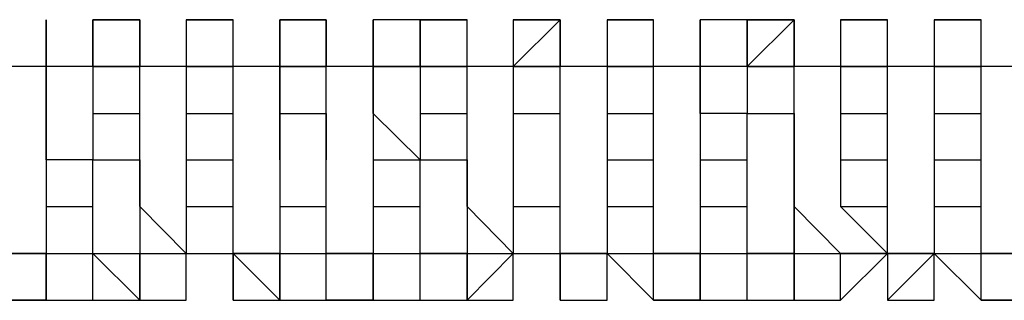
# Model space of a CAD drawing. Units: inches. Extents: x -25 to 325, y 31 to 178.
# Drawn here: x 273 to 274, y 72 to 72 of the extents above; entities that cross this region are included whole.
import ezdxf

# ---------------------------------------------------------------- set-up
doc = ezdxf.new("R2010")
doc.units = ezdxf.units.IN
doc.header["$MEASUREMENT"] = 0
doc.layers.add('Ebene 1', color=7, linetype='Continuous')

# ---------------------------------------------------------------- blocks, each defined once
blk = doc.blocks.new('block 2')
at = {"layer": 'Ebene 1', "color": 179, "lineweight": 25, "true_color": 0x1a171b}
for points in [[(273.13062, 72.22918), (273.13062, 72.22918)], [(273.13062, 72.22918), (273.13062, 72.22918)], [(273.13062, 72.22918), (273.13062, 72.22918)], [(273.13062, 72.22918), (273.13062, 72.22918), (273.13062, 72.20369)], [(273.13062, 72.20369), (273.13062, 72.20369), (273.13062, 72.22918)], [(273.13062, 72.22918), (273.13062, 72.20369)], [(273.13062, 72.22918), (273.13062, 72.22918)], [(273.13062, 72.22918), (273.13062, 72.22918)], [(273.13062, 72.22918), (273.13062, 72.22918)], [(273.13062, 72.20369), (273.13062, 72.20369), (273.13062, 72.22918)], [(273.15611, 72.20369), (273.15611, 72.22918), (273.1816, 72.22918)], [(273.15611, 72.22918), (273.15611, 72.22918), (273.1816, 72.22918)], [(273.15611, 72.22918), (273.15611, 72.22918), (273.15611, 72.20369)], [(273.1816, 72.22918), (273.1816, 72.22918), (273.15611, 72.22918)], [(273.1816, 72.22918), (273.1816, 72.22918), (273.1816, 72.20369)], [(273.1816, 72.22918), (273.1816, 72.22918)], [(273.1816, 72.22918), (273.1816, 72.22918)], [(273.1816, 72.20369), (273.1816, 72.22918)], [(273.1816, 72.22918), (273.1816, 72.22918)], [(273.1816, 72.22918), (273.1816, 72.22918)], [(273.1816, 72.20369), (273.1816, 72.20369), (273.1816, 72.22918)], [(273.20675, 72.22918), (273.20675, 72.22918), (273.23225, 72.22918)], [(273.20675, 72.22918), (273.20675, 72.22918), (273.23225, 72.22918)], [(273.20675, 72.22918), (273.20675, 72.20369)], [(273.20675, 72.22918), (273.20675, 72.22918)], [(273.23225, 72.22918), (273.23225, 72.22918), (273.20675, 72.22918)], [(273.23225, 72.22918), (273.23225, 72.22918)], [(273.23225, 72.22918), (273.23225, 72.22918)], [(273.23225, 72.22918), (273.23225, 72.22918)], [(273.23225, 72.20369), (273.23225, 72.20369), (273.23225, 72.22918)], [(273.23225, 72.22918), (273.23225, 72.22918)], [(273.23225, 72.20369), (273.23225, 72.22918)], [(273.25774, 72.20369), (273.25774, 72.22918), (273.28289, 72.22918)], [(273.25774, 72.22918), (273.25774, 72.22918), (273.28289, 72.22918)], [(273.25774, 72.22918), (273.25774, 72.22918), (273.25774, 72.20369)], [(273.28289, 72.22918), (273.28289, 72.22918), (273.25774, 72.22918)], [(273.28289, 72.22918), (273.28289, 72.20369)], [(273.28289, 72.22918), (273.28289, 72.22918)], [(273.28289, 72.22918), (273.28289, 72.22918)], [(273.28289, 72.22918), (273.28289, 72.22918), (273.28289, 72.20369)], [(273.28289, 72.20369), (273.28289, 72.22918)], [(273.28289, 72.22918), (273.28289, 72.22918)], [(273.28289, 72.22918), (273.28289, 72.22918)], [(273.28289, 72.22918), (273.28289, 72.22918)], [(273.28289, 72.20369), (273.28289, 72.20369), (273.28289, 72.22918)], [(273.30838, 72.20369), (273.30838, 72.22918)], [(273.30838, 72.22918), (273.30838, 72.22918)], [(273.30838, 72.22918), (273.30838, 72.22918)], [(273.30838, 72.22918), (273.30838, 72.22918)], [(273.30838, 72.22918), (273.30838, 72.20369)], [(273.30838, 72.20369), (273.30838, 72.22918)], [(273.30838, 72.22918), (273.30838, 72.22918), (273.30838, 72.20369)], [(273.30838, 72.22918), (273.30838, 72.22918)], [(273.30838, 72.22918), (273.30838, 72.22918)], [(273.33388, 72.22918), (273.30838, 72.22918)], [(273.30838, 72.20369), (273.33388, 72.20369), (273.33388, 72.22918)], [(273.33388, 72.22918), (273.35937, 72.22918)], [(273.33388, 72.22918), (273.35937, 72.22918)], [(273.33388, 72.22918), (273.33388, 72.20369)], [(273.33388, 72.22918), (273.33388, 72.22918)], [(273.35937, 72.22918), (273.35937, 72.22918), (273.33388, 72.22918)], [(273.35937, 72.22918), (273.35937, 72.22918)], [(273.35937, 72.22918), (273.35937, 72.22918)], [(273.35937, 72.20369), (273.35937, 72.20369), (273.35937, 72.22918)], [(273.35937, 72.22918), (273.35937, 72.22918)], [(273.35937, 72.20369), (273.35937, 72.22918)], [(273.38452, 72.20369), (273.41001, 72.22918), (273.41001, 72.20369)], [(273.38452, 72.22918), (273.41001, 72.22918)], [(273.38452, 72.22918), (273.38452, 72.22918), (273.38452, 72.20369)], [(273.41001, 72.22918), (273.41001, 72.22918), (273.38452, 72.22918)], [(273.41001, 72.22918), (273.41001, 72.22918)], [(273.41001, 72.20369), (273.41001, 72.22918)], [(273.41001, 72.22918), (273.41001, 72.22918)], [(273.41001, 72.22918), (273.41001, 72.22918)], [(273.41001, 72.20369), (273.41001, 72.20369), (273.41001, 72.22918)], [(273.43551, 72.22918), (273.43551, 72.22918), (273.46066, 72.22918)], [(273.43551, 72.22918), (273.43551, 72.22918), (273.46066, 72.22918)], [(273.43551, 72.22918), (273.43551, 72.20369)], [(273.43551, 72.22918), (273.43551, 72.22918)], [(273.46066, 72.22918), (273.46066, 72.22918), (273.43551, 72.22918)], [(273.46066, 72.22918), (273.46066, 72.22918)], [(273.46066, 72.20369), (273.46066, 72.20369), (273.46066, 72.22918)], [(273.46066, 72.22918), (273.46066, 72.22918)], [(273.46066, 72.20369), (273.46066, 72.22918)], [(273.48615, 72.22918), (273.48615, 72.22918)], [(273.48615, 72.22918), (273.48615, 72.22918)], [(273.48615, 72.20369), (273.48615, 72.20369), (273.48615, 72.22918)], [(273.48615, 72.22918), (273.48615, 72.20369)], [(273.48615, 72.22918), (273.48615, 72.22918)], [(273.48615, 72.22918), (273.48615, 72.22918)], [(273.51164, 72.22918), (273.51164, 72.22918), (273.48615, 72.22918)], [(273.51164, 72.20369), (273.53714, 72.22918), (273.53714, 72.20369)], [(273.51164, 72.22918), (273.53714, 72.22918)], [(273.51164, 72.22918), (273.51164, 72.22918)], [(273.51164, 72.22918), (273.51164, 72.22918), (273.51164, 72.20369)], [(273.53714, 72.22918), (273.53714, 72.22918), (273.51164, 72.22918)], [(273.51164, 72.20369), (273.51164, 72.22918)], [(273.53714, 72.22918), (273.53714, 72.22918)], [(273.53714, 72.22918), (273.53714, 72.22918), (273.53714, 72.20369)], [(273.53714, 72.20369), (273.53714, 72.22918)], [(273.53714, 72.22918), (273.53714, 72.22918)], [(273.53714, 72.22918), (273.53714, 72.22918)], [(273.53714, 72.20369), (273.53714, 72.20369), (273.53714, 72.22918)], [(273.56229, 72.22918), (273.58778, 72.22918)], [(273.56229, 72.22918), (273.56229, 72.22918)], [(273.56229, 72.22918), (273.58778, 72.22918)], [(273.56229, 72.22918), (273.56229, 72.22918)], [(273.56229, 72.22918), (273.56229, 72.20369)], [(273.56229, 72.22918), (273.56229, 72.22918)], [(273.58778, 72.22918), (273.58778, 72.22918), (273.56229, 72.22918)], [(273.58778, 72.22918), (273.58778, 72.22918)], [(273.58778, 72.20369), (273.58778, 72.20369), (273.58778, 72.22918)], [(273.58778, 72.22918), (273.58778, 72.22918)], [(273.58778, 72.20369), (273.58778, 72.22918)], [(273.61327, 72.22918), (273.63877, 72.22918)], [(273.61327, 72.22918), (273.61327, 72.22918)], [(273.61327, 72.22918), (273.63877, 72.22918)], [(273.61327, 72.22918), (273.61327, 72.20369)], [(273.61327, 72.22918), (273.61327, 72.22918)], [(273.61327, 72.22918), (273.61327, 72.22918)], [(273.63877, 72.22918), (273.63877, 72.22918), (273.61327, 72.22918)], [(273.63877, 72.22918), (273.63877, 72.22918)], [(273.63877, 72.20369), (273.63877, 72.20369), (273.63877, 72.22918)], [(273.63877, 72.22918), (273.63877, 72.22918)], [(273.63877, 72.20369), (273.63877, 72.20369), (273.63877, 72.22918)], [(284.10359, 72.20369), (277.19445, 72.20369), (270.28566, 72.20369)], [(273.13062, 72.20369), (273.13062, 72.20369)], [(273.13062, 72.20369), (273.13062, 72.20369)], [(273.13062, 72.20369), (273.13062, 72.20369)], [(273.13062, 72.1782), (273.13062, 72.20369)], [(273.13062, 72.20369), (273.13062, 72.20369), (273.13062, 72.1782)], [(273.13062, 72.20369), (273.13062, 72.20369)], [(273.15611, 72.20369), (273.15611, 72.20369), (273.1816, 72.20369)], [(273.15611, 72.20369), (273.15611, 72.1782)], [(273.15611, 72.20369), (273.15611, 72.20369)], [(273.1816, 72.20369), (273.1816, 72.20369)], [(273.1816, 72.1782), (273.1816, 72.1782), (273.1816, 72.20369)], [(273.1816, 72.20369), (273.1816, 72.20369)], [(273.20675, 72.20369), (273.20675, 72.20369), (273.23225, 72.20369)], [(273.20675, 72.20369), (273.20675, 72.20369), (273.20675, 72.1782)], [(273.23225, 72.20369), (273.23225, 72.20369)], [(273.23225, 72.20369), (273.23225, 72.20369)], [(273.23225, 72.1782), (273.23225, 72.20369)], [(273.23225, 72.20369), (273.23225, 72.20369)], [(273.25774, 72.1782), (273.25774, 72.20369), (273.28289, 72.20369)], [(273.25774, 72.20369), (273.25774, 72.20369), (273.25774, 72.1782)], [(273.28289, 72.20369), (273.28289, 72.20369)], [(273.28289, 72.20369), (273.28289, 72.20369)], [(273.28289, 72.15305), (273.28289, 72.1782), (273.28289, 72.20369)], [(273.28289, 72.20369), (273.28289, 72.20369)], [(273.30838, 72.20369), (273.30838, 72.20369)], [(273.30838, 72.1782), (273.30838, 72.1782), (273.30838, 72.20369)], [(273.30838, 72.20369), (273.30838, 72.1782)], [(273.30838, 72.20369), (273.30838, 72.20369)], [(273.30838, 72.20369), (273.30838, 72.20369)], [(273.33388, 72.20369), (273.35937, 72.20369)], [(273.33388, 72.20369), (273.33388, 72.20369), (273.33388, 72.1782)], [(273.35937, 72.20369), (273.35937, 72.20369)], [(273.35937, 72.1782), (273.35937, 72.20369)], [(273.35937, 72.20369), (273.35937, 72.20369)], [(273.38452, 72.20369), (273.41001, 72.20369)], [(273.38452, 72.20369), (273.38452, 72.1782)], [(273.38452, 72.20369), (273.38452, 72.20369)], [(273.41001, 72.1782), (273.41001, 72.1782), (273.41001, 72.20369)], [(273.41001, 72.20369), (273.41001, 72.20369)], [(273.43551, 72.20369), (273.43551, 72.20369), (273.46066, 72.20369)], [(273.43551, 72.20369), (273.43551, 72.1782)], [(273.46066, 72.20369), (273.46066, 72.20369)], [(273.46066, 72.1782), (273.46066, 72.1782), (273.46066, 72.20369)], [(273.46066, 72.20369), (273.46066, 72.20369)], [(273.48615, 72.20369), (273.48615, 72.20369)], [(273.48615, 72.1782), (273.48615, 72.20369)], [(273.48615, 72.20369), (273.48615, 72.20369), (273.48615, 72.1782)], [(273.51164, 72.20369), (273.53714, 72.20369)], [(273.51164, 72.20369), (273.51164, 72.1782), (273.53714, 72.1782)], [(273.51164, 72.20369), (273.51164, 72.20369)], [(273.51164, 72.20369), (273.51164, 72.20369)], [(273.53714, 72.20369), (273.53714, 72.20369)], [(273.53714, 72.1782), (273.53714, 72.1782), (273.53714, 72.20369)], [(273.53714, 72.20369), (273.53714, 72.20369)], [(273.56229, 72.20369), (273.58778, 72.20369)], [(273.56229, 72.20369), (273.56229, 72.20369)], [(273.56229, 72.20369), (273.56229, 72.1782)], [(273.58778, 72.20369), (273.58778, 72.20369)], [(273.58778, 72.1782), (273.58778, 72.1782), (273.58778, 72.20369)], [(273.58778, 72.20369), (273.58778, 72.20369)], [(273.61327, 72.20369), (273.63877, 72.20369)], [(273.61327, 72.20369), (273.61327, 72.20369)], [(273.61327, 72.20369), (273.61327, 72.20369), (273.61327, 72.1782)], [(273.63877, 72.20369), (273.63877, 72.20369)], [(273.63877, 72.1782), (273.63877, 72.20369)], [(273.63877, 72.20369), (273.63877, 72.20369)], [(273.13062, 72.1782), (273.13062, 72.1782)], [(273.13062, 72.1782), (273.13062, 72.1782)], [(273.13062, 72.15305), (273.13062, 72.1782)], [(273.13062, 72.1782), (273.13062, 72.1782), (273.13062, 72.15305)], [(273.15611, 72.1782), (273.15611, 72.1782), (273.1816, 72.1782)], [(273.15611, 72.1782), (273.15611, 72.15305), (273.1816, 72.15305)], [(273.1816, 72.1782), (273.1816, 72.1782)], [(273.1816, 72.15305), (273.1816, 72.15305), (273.1816, 72.1782)], [(273.20675, 72.1782), (273.20675, 72.1782), (273.23225, 72.1782)], [(273.20675, 72.1782), (273.20675, 72.1782), (273.20675, 72.15305)], [(273.23225, 72.1782), (273.23225, 72.1782)], [(273.23225, 72.15305), (273.23225, 72.1782)], [(273.25774, 72.15305), (273.25774, 72.1782), (273.28289, 72.1782)], [(273.25774, 72.1782), (273.25774, 72.1782), (273.25774, 72.15305)], [(273.28289, 72.1782), (273.28289, 72.1782), (273.28289, 72.15305)], [(273.30838, 72.1782), (273.30838, 72.1782)], [(273.33388, 72.15305), (273.33388, 72.15305), (273.30838, 72.1782)], [(273.30838, 72.1782), (273.30838, 72.15305)], [(273.33388, 72.1782), (273.35937, 72.1782)], [(273.33388, 72.1782), (273.33388, 72.1782), (273.33388, 72.15305)], [(273.35937, 72.15305), (273.35937, 72.1782)], [(273.38452, 72.1782), (273.41001, 72.1782)], [(273.38452, 72.1782), (273.38452, 72.15305), (273.38452, 72.12755)], [(273.41001, 72.15305), (273.41001, 72.15305), (273.41001, 72.1782)], [(273.43551, 72.1782), (273.43551, 72.1782), (273.46066, 72.1782)], [(273.43551, 72.1782), (273.43551, 72.15305)], [(273.46066, 72.15305), (273.46066, 72.15305), (273.46066, 72.1782)], [(273.48615, 72.1782), (273.48615, 72.1782)], [(273.51164, 72.15305), (273.51164, 72.1782), (273.48615, 72.1782)], [(273.48615, 72.1782), (273.48615, 72.1782), (273.48615, 72.15305)], [(273.53714, 72.1782), (273.53714, 72.1782)], [(273.53714, 72.15305), (273.53714, 72.15305), (273.53714, 72.1782)], [(273.53714, 72.1782), (273.53714, 72.15305)], [(273.56229, 72.1782), (273.58778, 72.1782)], [(273.56229, 72.1782), (273.56229, 72.1782)], [(273.56229, 72.1782), (273.56229, 72.15305)], [(273.58778, 72.15305), (273.58778, 72.1782)], [(273.61327, 72.1782), (273.63877, 72.1782)], [(273.61327, 72.1782), (273.61327, 72.1782)], [(273.61327, 72.1782), (273.61327, 72.1782), (273.61327, 72.15305)], [(273.63877, 72.15305), (273.63877, 72.1782)], [(273.13062, 72.15305), (273.13062, 72.15305)], [(273.13062, 72.15305), (273.13062, 72.15305)], [(273.15611, 72.12755), (273.15611, 72.15305), (273.13062, 72.15305)], [(273.13062, 72.15305), (273.13062, 72.15305), (273.13062, 72.12755)], [(273.1816, 72.15305), (273.1816, 72.15305)], [(273.1816, 72.15305), (273.1816, 72.15305)], [(273.1816, 72.12755), (273.1816, 72.12755), (273.1816, 72.15305)], [(273.1816, 72.15305), (273.1816, 72.12755)], [(273.20675, 72.15305), (273.20675, 72.15305), (273.23225, 72.15305)], [(273.20675, 72.15305), (273.20675, 72.12755)], [(273.23225, 72.15305), (273.23225, 72.15305)], [(273.23225, 72.12755), (273.23225, 72.15305)], [(273.25774, 72.15305), (273.25774, 72.15305), (273.25774, 72.12755)], [(273.28289, 72.12755), (273.28289, 72.15305)], [(273.30838, 72.15305), (273.30838, 72.15305), (273.33388, 72.15305)], [(273.30838, 72.15305), (273.30838, 72.12755)], [(273.33388, 72.15305), (273.35937, 72.15305)], [(273.33388, 72.15305), (273.35937, 72.15305), (273.35937, 72.12755)], [(273.33388, 72.12755), (273.33388, 72.12755), (273.33388, 72.15305)], [(273.35937, 72.12755), (273.35937, 72.15305)], [(273.38452, 72.12755), (273.41001, 72.12755), (273.41001, 72.15305)], [(273.41001, 72.12755), (273.41001, 72.12755), (273.41001, 72.15305)], [(273.43551, 72.15305), (273.43551, 72.15305), (273.46066, 72.15305)], [(273.43551, 72.15305), (273.43551, 72.12755)], [(273.46066, 72.12755), (273.46066, 72.12755), (273.46066, 72.15305)], [(273.48615, 72.15305), (273.48615, 72.15305), (273.51164, 72.15305)], [(273.48615, 72.15305), (273.48615, 72.15305), (273.48615, 72.12755)], [(273.51164, 72.12755), (273.51164, 72.15305)], [(273.53714, 72.15305), (273.53714, 72.15305)], [(273.53714, 72.12755), (273.53714, 72.12755), (273.53714, 72.15305)], [(273.53714, 72.15305), (273.53714, 72.12755)], [(273.56229, 72.15305), (273.58778, 72.15305)], [(273.56229, 72.15305), (273.56229, 72.15305)], [(273.56229, 72.15305), (273.56229, 72.12755)], [(273.58778, 72.12755), (273.58778, 72.12755), (273.58778, 72.15305)], [(273.61327, 72.15305), (273.63877, 72.15305)], [(273.61327, 72.15305), (273.61327, 72.15305)], [(273.61327, 72.15305), (273.61327, 72.15305), (273.61327, 72.12755)], [(273.63877, 72.12755), (273.63877, 72.15305)], [(273.13062, 72.12755), (273.13062, 72.12755), (273.15611, 72.12755)], [(273.13062, 72.12755), (273.13062, 72.12755)], [(273.13062, 72.12755), (273.13062, 72.12755), (273.13062, 72.10206)], [(273.15611, 72.10206), (273.15611, 72.12755)], [(273.1816, 72.12755), (273.1816, 72.12755)], [(273.1816, 72.12755), (273.1816, 72.12755)], [(273.20675, 72.10206), (273.20675, 72.10206), (273.1816, 72.12755)], [(273.1816, 72.12755), (273.1816, 72.10206)], [(273.20675, 72.12755), (273.20675, 72.12755), (273.23225, 72.12755)], [(273.20675, 72.12755), (273.20675, 72.10206), (273.23225, 72.10206)], [(273.23225, 72.12755), (273.23225, 72.12755)], [(273.23225, 72.10206), (273.23225, 72.12755)], [(273.25774, 72.12755), (273.25774, 72.12755), (273.28289, 72.12755)], [(273.25774, 72.12755), (273.25774, 72.12755), (273.25774, 72.10206)], [(273.28289, 72.12755), (273.28289, 72.12755)], [(273.28289, 72.10206), (273.28289, 72.12755)], [(273.30838, 72.12755), (273.30838, 72.12755), (273.33388, 72.12755)], [(273.30838, 72.12755), (273.30838, 72.10206)], [(273.33388, 72.10206), (273.33388, 72.10206), (273.33388, 72.12755)], [(273.35937, 72.12755), (273.35937, 72.12755)], [(273.38452, 72.10206), (273.35937, 72.12755)], [(273.35937, 72.12755), (273.35937, 72.12755), (273.35937, 72.10206)], [(273.38452, 72.10206), (273.41001, 72.10206), (273.41001, 72.12755)], [(273.38452, 72.12755), (273.38452, 72.12755), (273.38452, 72.10206)], [(273.41001, 72.10206), (273.41001, 72.10206), (273.41001, 72.12755)], [(273.43551, 72.12755), (273.46066, 72.12755)], [(273.43551, 72.12755), (273.43551, 72.10206)], [(273.46066, 72.10206), (273.46066, 72.10206), (273.46066, 72.12755)], [(273.48615, 72.12755), (273.48615, 72.12755), (273.51164, 72.12755)], [(273.48615, 72.12755), (273.48615, 72.12755), (273.48615, 72.10206)], [(273.51164, 72.10206), (273.51164, 72.12755)], [(273.56229, 72.10206), (273.56229, 72.10206), (273.53714, 72.12755)], [(273.53714, 72.12755), (273.53714, 72.10206)], [(273.56229, 72.12755), (273.58778, 72.12755)], [(273.56229, 72.12755), (273.56229, 72.12755)], [(273.56229, 72.12755), (273.58778, 72.10206)], [(273.58778, 72.10206), (273.58778, 72.12755)], [(273.61327, 72.12755), (273.63877, 72.12755)], [(273.61327, 72.12755), (273.61327, 72.12755)], [(273.61327, 72.12755), (273.61327, 72.12755), (273.61327, 72.10206)], [(273.63877, 72.10206), (273.63877, 72.12755)], [(270.28566, 72.10206), (277.19445, 72.10206), (284.10359, 72.10206)], [(273.13062, 72.07657), (273.13062, 72.10206), (273.10512, 72.10206)], [(273.13062, 72.10206), (273.15611, 72.10206)], [(273.13062, 72.10206), (273.13062, 72.10206)], [(273.13062, 72.07657), (273.15611, 72.07657), (273.15611, 72.10206)], [(273.13062, 72.10206), (273.13062, 72.10206), (273.13062, 72.07657)], [(273.1816, 72.07657), (273.15611, 72.10206)], [(273.15611, 72.10206), (273.15611, 72.10206)], [(273.15611, 72.07657), (273.15611, 72.07657), (273.15611, 72.10206)], [(273.1816, 72.10206), (273.1816, 72.10206), (273.20675, 72.10206)], [(273.1816, 72.10206), (273.1816, 72.10206)], [(273.1816, 72.10206), (273.1816, 72.07657)], [(273.1816, 72.07657), (273.1816, 72.10206)], [(273.20675, 72.07657), (273.20675, 72.07657), (273.20675, 72.10206)], [(273.20675, 72.10206), (273.20675, 72.10206)], [(273.20675, 72.07657), (273.20675, 72.10206)], [(273.20675, 72.07657), (273.20675, 72.07657), (273.20675, 72.10206)], [(273.20675, 72.10206), (273.20675, 72.10206)], [(273.20675, 72.10206), (273.23225, 72.10206)], [(273.23225, 72.10206), (273.23225, 72.10206)], [(273.23225, 72.10206), (273.23225, 72.10206)], [(273.23225, 72.07657), (273.23225, 72.07657), (273.23225, 72.10206)], [(273.25774, 72.07657), (273.25774, 72.10206), (273.23225, 72.10206)], [(273.23225, 72.10206), (273.23225, 72.10206)], [(273.23225, 72.10206), (273.23225, 72.10206), (273.23225, 72.07657)], [(273.25774, 72.07657), (273.23225, 72.10206)], [(273.25774, 72.10206), (273.28289, 72.10206)], [(273.25774, 72.10206), (273.25774, 72.10206), (273.25774, 72.07657)], [(273.28289, 72.10206), (273.28289, 72.10206)], [(273.28289, 72.07657), (273.28289, 72.10206)], [(273.30838, 72.07657), (273.30838, 72.10206), (273.28289, 72.10206)], [(273.28289, 72.10206), (273.28289, 72.10206)], [(273.28289, 72.07657), (273.28289, 72.07657), (273.28289, 72.10206)], [(273.28289, 72.10206), (273.28289, 72.10206)], [(273.30838, 72.10206), (273.33388, 72.10206)], [(273.30838, 72.10206), (273.30838, 72.10206)], [(273.30838, 72.10206), (273.30838, 72.07657)], [(273.30838, 72.07657), (273.30838, 72.10206)], [(273.33388, 72.07657), (273.33388, 72.07657), (273.33388, 72.10206)], [(273.35937, 72.10206), (273.33388, 72.10206)], [(273.33388, 72.07657), (273.33388, 72.10206)], [(273.33388, 72.07657), (273.35937, 72.07657), (273.35937, 72.10206)], [(273.33388, 72.10206), (273.33388, 72.10206)], [(273.35937, 72.10206), (273.35937, 72.10206), (273.38452, 72.10206)], [(273.35937, 72.07657), (273.35937, 72.07657), (273.38452, 72.10206)], [(273.35937, 72.10206), (273.35937, 72.10206)], [(273.35937, 72.10206), (273.35937, 72.10206), (273.35937, 72.07657)], [(273.38452, 72.10206), (273.38452, 72.10206)], [(273.38452, 72.07657), (273.38452, 72.10206)], [(273.38452, 72.10206), (273.41001, 72.10206)], [(273.38452, 72.10206), (273.38452, 72.10206)], [(273.38452, 72.07657), (273.38452, 72.07657), (273.38452, 72.10206)], [(273.43551, 72.10206), (273.43551, 72.10206), (273.41001, 72.10206)], [(273.43551, 72.07657), (273.43551, 72.10206), (273.41001, 72.10206)], [(273.41001, 72.10206), (273.41001, 72.07657)], [(273.43551, 72.10206), (273.46066, 72.10206)], [(273.43551, 72.07657), (273.43551, 72.07657), (273.43551, 72.10206)], [(273.43551, 72.10206), (273.43551, 72.10206)], [(273.43551, 72.10206), (273.43551, 72.10206)], [(273.43551, 72.10206), (273.43551, 72.10206), (273.46066, 72.07657)], [(273.43551, 72.07657), (273.43551, 72.07657), (273.43551, 72.10206)], [(273.46066, 72.07657), (273.46066, 72.07657), (273.46066, 72.10206)], [(273.46066, 72.10206), (273.46066, 72.10206)], [(273.48615, 72.07657), (273.48615, 72.10206), (273.46066, 72.10206)], [(273.46066, 72.10206), (273.46066, 72.10206)], [(273.46066, 72.07657), (273.46066, 72.10206)], [(273.46066, 72.10206), (273.46066, 72.10206)], [(273.48615, 72.10206), (273.48615, 72.10206), (273.51164, 72.10206)], [(273.48615, 72.07657), (273.51164, 72.07657), (273.51164, 72.10206)], [(273.48615, 72.10206), (273.48615, 72.10206), (273.48615, 72.07657)], [(273.53714, 72.07657), (273.53714, 72.10206), (273.51164, 72.10206)], [(273.51164, 72.10206), (273.51164, 72.10206)], [(273.51164, 72.07657), (273.51164, 72.10206)], [(273.53714, 72.10206), (273.53714, 72.10206), (273.56229, 72.10206)], [(273.53714, 72.10206), (273.53714, 72.07657)], [(273.53714, 72.07657), (273.53714, 72.10206)], [(273.56229, 72.07657), (273.56229, 72.07657), (273.56229, 72.10206)], [(273.58778, 72.10206), (273.58778, 72.10206), (273.56229, 72.10206)], [(273.56229, 72.10206), (273.56229, 72.10206)], [(273.56229, 72.07657), (273.56229, 72.10206)], [(273.56229, 72.07657), (273.56229, 72.07657), (273.58778, 72.10206)], [(273.56229, 72.10206), (273.56229, 72.10206)], [(273.58778, 72.10206), (273.58778, 72.10206)], [(273.58778, 72.10206), (273.58778, 72.10206)], [(273.58778, 72.07657), (273.58778, 72.07657), (273.61327, 72.10206)], [(273.61327, 72.07657), (273.61327, 72.10206), (273.58778, 72.10206)], [(273.61327, 72.10206), (273.58778, 72.10206)], [(273.58778, 72.10206), (273.58778, 72.10206), (273.58778, 72.07657)], [(273.61327, 72.10206), (273.58778, 72.10206)], [(273.61327, 72.10206), (273.63877, 72.10206)], [(273.61327, 72.10206), (273.61327, 72.10206)], [(273.61327, 72.10206), (273.61327, 72.10206), (273.63877, 72.07657)], [(273.61327, 72.07657), (273.61327, 72.10206)], [(273.63877, 72.07657), (273.63877, 72.07657), (273.63877, 72.10206)], [(273.66392, 72.07657), (273.66392, 72.10206), (273.63877, 72.10206)], [(273.63877, 72.10206), (273.63877, 72.10206)], [(273.63877, 72.07657), (273.63877, 72.07657), (273.63877, 72.10206)], [(273.13062, 72.07657), (273.13062, 72.07657), (273.10512, 72.07657)], [(273.10512, 72.07657), (273.10512, 72.07657), (273.13062, 72.07657)], [(273.13062, 72.07657), (273.13062, 72.07657)], [(273.13062, 72.07657), (273.13062, 72.07657), (273.15611, 72.07657)], [(273.13062, 72.07657), (273.13062, 72.07657)], [(273.13062, 72.07657), (273.15611, 72.07657)], [(273.13062, 72.07657), (273.13062, 72.07657)], [(273.15611, 72.07657), (273.15611, 72.07657)], [(273.15611, 72.07657), (273.15611, 72.07657)], [(273.15611, 72.07657), (273.15611, 72.07657), (273.1816, 72.07657)], [(273.1816, 72.07657), (273.20675, 72.07657)], [(273.1816, 72.07657), (273.1816, 72.07657)], [(273.1816, 72.07657), (273.1816, 72.07657), (273.20675, 72.07657)], [(273.20675, 72.07657), (273.20675, 72.07657)], [(273.20675, 72.07657), (273.20675, 72.07657)], [(273.20675, 72.07657), (273.20675, 72.07657)], [(273.23225, 72.07657), (273.23225, 72.07657)], [(273.23225, 72.07657), (273.25774, 72.07657)], [(273.23225, 72.07657), (273.23225, 72.07657)], [(273.23225, 72.07657), (273.23225, 72.07657)], [(273.23225, 72.07657), (273.23225, 72.07657), (273.25774, 72.07657)], [(273.25774, 72.07657), (273.28289, 72.07657)], [(273.25774, 72.07657), (273.25774, 72.07657)], [(273.25774, 72.07657), (273.28289, 72.07657)], [(273.25774, 72.07657), (273.25774, 72.07657)], [(273.28289, 72.07657), (273.28289, 72.07657)], [(273.28289, 72.07657), (273.28289, 72.07657)], [(273.30838, 72.07657), (273.30838, 72.07657), (273.28289, 72.07657)], [(273.28289, 72.07657), (273.30838, 72.07657)], [(273.28289, 72.07657), (273.28289, 72.07657)], [(273.28289, 72.07657), (273.30838, 72.07657)], [(273.30838, 72.07657), (273.33388, 72.07657)], [(273.30838, 72.07657), (273.33388, 72.07657)], [(273.33388, 72.07657), (273.33388, 72.07657)], [(273.33388, 72.07657), (273.33388, 72.07657)], [(273.33388, 72.07657), (273.33388, 72.07657)], [(273.33388, 72.07657), (273.33388, 72.07657)], [(273.33388, 72.07657), (273.33388, 72.07657)], [(273.33388, 72.07657), (273.33388, 72.07657)], [(273.35937, 72.07657), (273.38452, 72.07657)], [(273.35937, 72.07657), (273.35937, 72.07657)], [(273.35937, 72.07657), (273.35937, 72.07657), (273.38452, 72.07657)], [(273.38452, 72.07657), (273.38452, 72.07657)], [(273.38452, 72.07657), (273.38452, 72.07657)], [(273.38452, 72.07657), (273.38452, 72.07657)], [(273.41001, 72.07657), (273.41001, 72.07657), (273.43551, 72.07657)], [(273.41001, 72.07657), (273.41001, 72.07657), (273.43551, 72.07657)], [(273.43551, 72.07657), (273.43551, 72.07657)], [(273.43551, 72.07657), (273.43551, 72.07657)], [(273.43551, 72.07657), (273.43551, 72.07657)], [(273.46066, 72.07657), (273.46066, 72.07657)], [(273.48615, 72.07657), (273.48615, 72.07657), (273.46066, 72.07657)], [(273.46066, 72.07657), (273.46066, 72.07657)], [(273.46066, 72.07657), (273.46066, 72.07657), (273.48615, 72.07657)], [(273.48615, 72.07657), (273.48615, 72.07657), (273.51164, 72.07657)], [(273.48615, 72.07657), (273.48615, 72.07657)], [(273.51164, 72.07657), (273.51164, 72.07657)], [(273.51164, 72.07657), (273.51164, 72.07657)], [(273.51164, 72.07657), (273.51164, 72.07657)], [(273.51164, 72.07657), (273.51164, 72.07657), (273.53714, 72.07657)], [(273.53714, 72.07657), (273.56229, 72.07657)], [(273.53714, 72.07657), (273.53714, 72.07657), (273.56229, 72.07657)], [(273.56229, 72.07657), (273.56229, 72.07657)], [(273.56229, 72.07657), (273.56229, 72.07657)], [(273.56229, 72.07657), (273.56229, 72.07657)], [(273.58778, 72.07657), (273.61327, 72.07657)], [(273.58778, 72.07657), (273.58778, 72.07657)], [(273.58778, 72.07657), (273.58778, 72.07657), (273.61327, 72.07657)], [(273.61327, 72.07657), (273.61327, 72.07657)], [(273.61327, 72.07657), (273.61327, 72.07657)], [(273.63877, 72.07657), (273.63877, 72.07657)], [(273.63877, 72.07657), (273.63877, 72.07657)], [(273.63877, 72.07657), (273.63877, 72.07657)], [(273.66392, 72.07657), (273.66392, 72.07657), (273.63877, 72.07657)], [(273.63877, 72.07657), (273.63877, 72.07657)], [(273.63877, 72.07657), (273.63877, 72.07657), (273.66392, 72.07657)]]:
    blk.add_lwpolyline(points, dxfattribs=at)
for points in [[(273.53714, 72.12755), (273.53714, 72.12755), (273.53714, 72.10206), (273.53714, 72.10206), (273.53714, 72.10206), (273.53714, 72.12755), (273.53714, 72.12755)], [(273.41001, 72.10206), (273.41001, 72.10206), (273.41001, 72.07657), (273.41001, 72.07657), (273.41001, 72.07657), (273.41001, 72.10206), (273.41001, 72.10206)]]:
    blk.add_open_spline(points, degree=3, knots=[0, 0, 0, 0, 1, 1, 1, 2, 2, 2, 2], dxfattribs=at)

msp = doc.modelspace()

# ---------------------------------------------------------------- block references
at = {"layer": 'Ebene 1'}
msp.add_blockref('block 2', (0, 0), dxfattribs=at)

doc.saveas('drawing.dxf')
